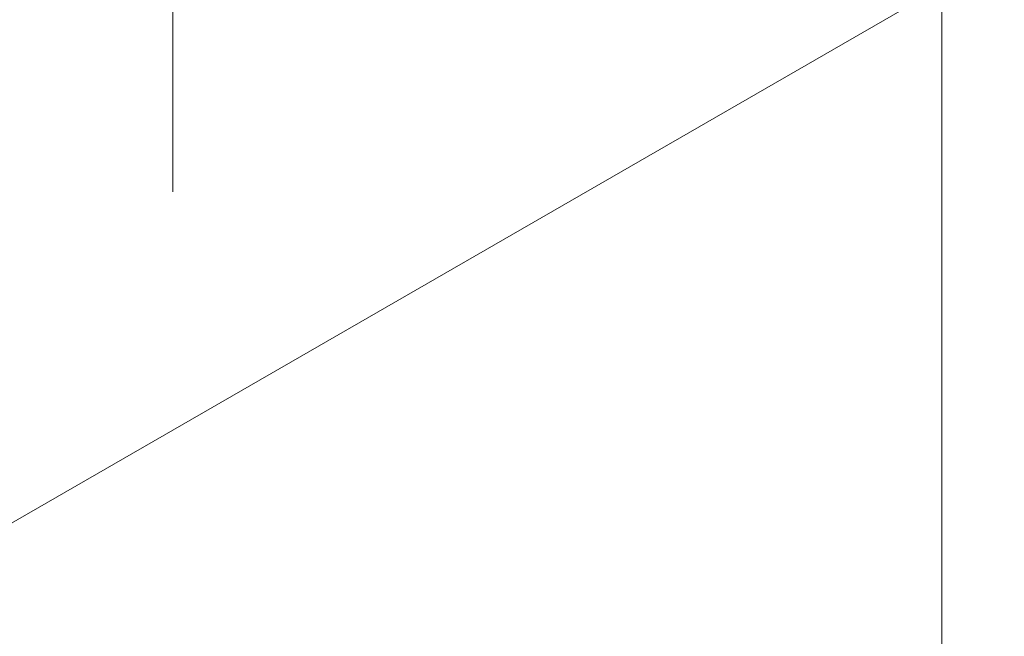
# Model space of a CAD drawing. Extents: x -1683 to 3515, y -7128 to -316.
# Drawn here: x 858 to 859, y -1266 to -1265 of the extents above; entities that cross this region are included whole.
import ezdxf

# ---------------------------------------------------------------- set-up
doc = ezdxf.new("R2010")
doc.units = 0
doc.header["$LTSCALE"] = 100
doc.header["$MEASUREMENT"] = 0
doc.set_wipeout_variables(frame=1)
doc.layers.get('0').update_dxf_attribs({"linetype": 'CONTINUOUS'})
doc.layers.add('Aucune', color=7, linetype='CONTINUOUS', lineweight=5)
doc.layers.add('Général', color=7, linetype='CONTINUOUS', lineweight=5)
doc.layers.add('SALLE', color=8, linetype='CONTINUOUS')

# ---------------------------------------------------------------- blocks, each defined once
blk = doc.blocks.new('Groupe-9')
at = {"color": 253, "lineweight": 5}
blk.add_polyline3d([(-2850.3623, 9043.7181, 0), (-2849.6465, 9042.4784, 0)], dxfattribs=at)
blk = doc.blocks.new('Groupe-10')
at = {"layer": 'Aucune', "color": 253}
blk.add_blockref('Groupe-9', (0, 0), dxfattribs=at)
at = {"layer": 'Aucune', "color": 253, "linetype": 'Continuous', "lineweight": 5}
blk.add_line((-2850.0909, 9043.3973), (-2854.2277, 9041.0089), dxfattribs=at)
blk = doc.blocks.new('Groupe-11')
at = {"color": 253, "linetype": 'Continuous', "lineweight": 5}
blk.add_wipeout([(-2863.9991, 9044.5252), (-2840.7622, 9057.941), (-2828.2183, 9036.2143), (-2851.4552, 9022.7985)], dxfattribs=at)
blk.add_wipeout([(-2863.974, 9044.4817), (-2862.5542, 9045.3014), (-2850.0542, 9023.6508), (-2851.474, 9022.8311)], dxfattribs=at).dxf.layer = 'Aucune'
at = {"layer": 'Aucune', "color": 253}
blk.add_blockref('Groupe-10', (0, 0), dxfattribs=at)
blk = doc.blocks.new('Groupe-12')
at = {"color": 253, "lineweight": 5}
blk.add_polyline3d([(-2851.1711, 9043.0871, 0), (-2851.1711, 9049.0253, 0)], dxfattribs=at)
at = {"color": 253, "linetype": 'Continuous', "lineweight": 5}
blk.add_wipeout([(-2845.8031, 9036.289), (-2846.0343, 9036.0919), (-2846.2813, 9035.9178), (-2846.5422, 9035.7678), (-2846.8527, 9035.6333), (-2847.2411, 9035.5066), (-2847.5333, 9035.4498), (-2847.9208, 9035.421), (-2848.324, 9035.421), (-2848.7147, 9035.5041), (-2849.2792, 9035.698), (-2849.6758, 9035.9121), (-2850.0024, 9036.1386), (-2850.1597, 9036.2765), (-2850.1597, 9071.0059), (-2845.7956, 9071.0059), (-2845.7956, 9036.2954)], dxfattribs=at)
at = {"color": 253, "linetype": 'Continuous', "lineweight": 5, "flags": 128}
blk.add_lwpolyline([(-2845.8031, 9036.289), (-2846.0343, 9036.0919), (-2846.2813, 9035.9178), (-2846.5422, 9035.7678), (-2846.8527, 9035.6333), (-2847.2411, 9035.5066), (-2847.5333, 9035.4498), (-2847.9208, 9035.421), (-2848.324, 9035.421), (-2848.7147, 9035.5041), (-2849.2792, 9035.698), (-2849.6758, 9035.9121), (-2850.0024, 9036.1386), (-2850.1597, 9036.2765), (-2850.1597, 9071.0059), (-2845.7956, 9071.0059), (-2845.7956, 9036.2954)], dxfattribs=at)
blk = doc.blocks.new('Groupe-14')
at = {"layer": 'Général', "color": 253}
blk.add_blockref('Groupe-11', (0, 0), dxfattribs=at)
at = {"layer": 'Aucune', "color": 253}
blk.add_blockref('Groupe-12', (0, 0), dxfattribs=at)

msp = doc.modelspace()

# ---------------------------------------------------------------- block references
at = {"layer": 'SALLE', "color": 253}
msp.add_blockref('Groupe-14', (3709.4965, -10308.6398), dxfattribs=at)

doc.saveas('drawing.dxf')
